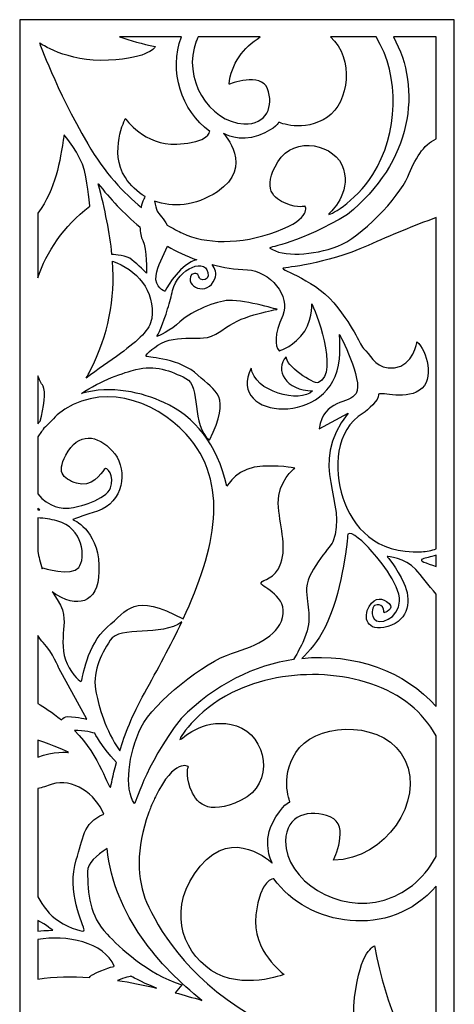
# Model space of a CAD drawing. Units: millimetres. Extents: x 128 to 196, y -107 to 132.
# Drawn here: x 128 to 196, y -22 to 132 of the extents above; entities that cross this region are included whole.
import ezdxf

# ---------------------------------------------------------------- set-up
doc = ezdxf.new("R2010")
doc.units = ezdxf.units.MM
doc.header["$MEASUREMENT"] = 0
doc.layers.add('layer 1', color=7, linetype='Continuous')

msp = doc.modelspace()

# ---------------------------------------------------------------- linework, layer by layer
at = {"layer": 'layer 1', "color": 250}
msp.add_open_spline([(128.098, 131.7702), (128.098, 131.7702), (196.1885, 131.7702), (196.1885, 131.7702), (196.1885, 131.7702), (196.1885, 131.7702), (196.1885, -106.5467), (196.1885, -106.5467), (196.1885, -106.5467), (196.1885, -106.5467), (128.098, -106.5467), (128.098, -106.5467), (128.098, -106.5467), (128.098, -106.5467), (128.098, 131.7702), (128.098, 131.7702)], degree=3, knots=[0, 0, 0, 0, 0.2, 0.2, 0.2, 0.2, 0.4, 0.4, 0.4, 0.4, 0.6, 0.6, 0.6, 0.6, 1, 1, 1, 1], dxfattribs=at)
at = {"layer": 'layer 1', "color": 7}
for points, knots in [([(143.7499, 129.0621), (143.7499, 129.0621), (153.4244, 129.0621), (153.4244, 129.0621), (153.4244, 129.0621), (151.4173, 123.762), (153.4209, 117.5298), (157.8637, 114.2762), (157.8637, 114.2762), (157.8637, 114.2762), (157.8637, 112.5186), (152.7325, 112.2666), (152.7325, 112.2666), (147.6012, 112.0148), (144.6536, 116.3062), (144.6536, 116.3062), (144.6536, 116.3062), (144.6536, 116.3062), (142.0335, 111.0938), (144.6536, 107.0395), (144.6536, 107.0395), (145.4325, 105.8345), (146.5003, 104.8082), (147.7719, 104.0625), (147.7719, 104.0625), (147.7114, 103.9474), (147.6494, 103.8255), (147.5855, 103.6969), (147.5855, 103.6969), (147.4187, 103.3611), (147.2783, 102.9008), (147.1705, 102.375), (147.1705, 102.375), (144.4178, 104.5948), (141.4128, 107.7633), (138.7602, 112.3311), (138.7602, 112.3311), (133.6788, 121.0809), (131.2152, 128.1227), (131.2152, 128.1227), (131.2152, 128.1227), (131.2152, 128.1227), (135.3727, 125.1121), (141.9937, 125.4253), (141.9937, 125.4253), (148.6147, 125.7383), (149.3203, 127.5559), (149.3203, 127.5559), (149.3203, 127.5559), (147.2765, 128.0149), (145.4371, 128.5151), (143.7499, 129.0621)], [0, 0, 0, 0, 0.07142857, 0.07142857, 0.07142857, 0.07142857, 0.14285714, 0.14285714, 0.14285714, 0.14285714, 0.21428571, 0.21428571, 0.21428571, 0.21428571, 0.28571429, 0.28571429, 0.28571429, 0.28571429, 0.35714286, 0.35714286, 0.35714286, 0.35714286, 0.42857143, 0.42857143, 0.42857143, 0.42857143, 0.5, 0.5, 0.5, 0.5, 0.57142857, 0.57142857, 0.57142857, 0.57142857, 0.64285714, 0.64285714, 0.64285714, 0.64285714, 0.71428571, 0.71428571, 0.71428571, 0.71428571, 0.78571429, 0.78571429, 0.78571429, 0.78571429, 0.85714286, 0.85714286, 0.85714286, 0.85714286, 1, 1, 1, 1]), ([(176.767, 129.0621), (176.767, 129.0621), (183.9226, 129.0621), (183.9226, 129.0621), (183.9226, 129.0621), (187.7877, 122.9716), (187.379, 113.8344), (183.4405, 107.5488), (183.4405, 107.5488), (180.6174, 103.0433), (176.2179, 100.8799), (176.5464, 101.347), (176.5464, 101.347), (176.8745, 101.8138), (179.9605, 104.4636), (178.8443, 108.3629), (178.8443, 108.3629), (177.7281, 112.262), (171.0965, 113.765), (168.5358, 109.5178), (168.5358, 109.5178), (165.975, 105.2704), (167.9447, 103.748), (169.849, 102.9775), (169.849, 102.9775), (171.753, 102.2072), (172.8038, 102.5677), (172.8038, 102.5677), (172.8038, 102.5677), (172.8038, 102.5677), (174.0513, 100.7674), (168.3387, 98.6102), (168.3387, 98.6102), (162.6263, 96.4527), (157.0455, 96.6827), (153.631, 98.3222), (153.631, 98.3222), (152.9371, 98.6555), (152.1203, 99.0709), (151.2172, 99.5944), (151.2172, 99.5944), (150.7065, 100.5713), (149.883, 101.3263), (149.6423, 101.8081), (149.6423, 101.8081), (149.4981, 102.0976), (149.3458, 102.7144), (149.2118, 103.3747), (149.2118, 103.3747), (152.033, 102.308), (155.5487, 102.5185), (159.0647, 104.8321), (159.0647, 104.8321), (164.9601, 108.7113), (160.0471, 113.9467), (160.0471, 113.9467), (160.0471, 113.9467), (160.0471, 113.9467), (162.5582, 112.501), (165.506, 113.6417), (165.506, 113.6417), (168.4537, 114.7826), (168.672, 115.7162), (168.672, 115.7162), (168.672, 115.7162), (168.672, 115.7162), (172.6025, 113.9886), (176.3143, 116.5197), (176.3143, 116.5197), (179.6601, 118.8016), (180.6099, 125.7377), (176.767, 129.0621)], [0, 0, 0, 0, 0.05263158, 0.05263158, 0.05263158, 0.05263158, 0.10526316, 0.10526316, 0.10526316, 0.10526316, 0.15789474, 0.15789474, 0.15789474, 0.15789474, 0.21052632, 0.21052632, 0.21052632, 0.21052632, 0.26315789, 0.26315789, 0.26315789, 0.26315789, 0.31578947, 0.31578947, 0.31578947, 0.31578947, 0.36842105, 0.36842105, 0.36842105, 0.36842105, 0.42105263, 0.42105263, 0.42105263, 0.42105263, 0.47368421, 0.47368421, 0.47368421, 0.47368421, 0.52631579, 0.52631579, 0.52631579, 0.52631579, 0.57894737, 0.57894737, 0.57894737, 0.57894737, 0.63157895, 0.63157895, 0.63157895, 0.63157895, 0.68421053, 0.68421053, 0.68421053, 0.68421053, 0.73684211, 0.73684211, 0.73684211, 0.73684211, 0.78947368, 0.78947368, 0.78947368, 0.78947368, 0.84210526, 0.84210526, 0.84210526, 0.84210526, 0.89473684, 0.89473684, 0.89473684, 0.89473684, 1, 1, 1, 1]), ([(156.0474, 129.0621), (156.0474, 129.0621), (165.7689, 129.0621), (165.7689, 129.0621), (165.7689, 129.0621), (163.1658, 127.4404), (161.177, 124.8157), (160.9206, 121.6756), (160.9206, 121.6756), (160.9206, 121.6756), (165.9426, 123.5776), (166.9253, 120.9489), (166.9253, 120.9489), (167.9078, 118.3202), (166.8907, 115.2845), (163.2133, 115.4619), (163.2133, 115.4619), (157.7175, 115.7267), (153.5032, 122.7074), (155.7636, 128.4144), (155.7636, 128.4144), (155.8491, 128.6303), (155.9437, 128.8463), (156.0474, 129.0621)], [0, 0, 0, 0, 0.14285714, 0.14285714, 0.14285714, 0.14285714, 0.28571429, 0.28571429, 0.28571429, 0.28571429, 0.42857143, 0.42857143, 0.42857143, 0.42857143, 0.57142857, 0.57142857, 0.57142857, 0.57142857, 0.71428571, 0.71428571, 0.71428571, 0.71428571, 1, 1, 1, 1]), ([(186.6386, 129.0621), (186.6386, 129.0621), (193.3514, 129.0621), (193.3514, 129.0621), (193.3514, 129.0621), (193.3514, 129.0621), (193.3514, 113.0968), (193.3514, 113.0968), (193.3514, 113.0968), (191.3296, 112.2642), (189.9873, 109.8589), (188.8867, 107.1659), (188.8867, 107.1659), (187.5455, 103.8848), (181.4479, 97.6149), (177.9309, 96.2886), (177.9309, 96.2886), (174.0788, 94.8358), (169.2552, 94.6002), (167.2867, 96.0035), (167.2867, 96.0035), (167.0334, 96.1841), (172.3153, 96.8388), (179.4395, 101.2676), (179.4395, 101.2676), (189.623, 109.4122), (191.1726, 121.0302), (186.6386, 129.0621)], [0, 0, 0, 0, 0.125, 0.125, 0.125, 0.125, 0.25, 0.25, 0.25, 0.25, 0.375, 0.375, 0.375, 0.375, 0.5, 0.5, 0.5, 0.5, 0.625, 0.625, 0.625, 0.625, 0.75, 0.75, 0.75, 0.75, 1, 1, 1, 1]), ([(130.9351, 91.3356), (130.9351, 91.3356), (130.9351, 101.4574), (130.9351, 101.4574), (130.9351, 101.4574), (133.8133, 105.4575), (134.3406, 109.2319), (135.0571, 113.7275), (135.0571, 113.7275), (135.0571, 113.7275), (137.6493, 110.7247), (138.2413, 108.1503), (138.2413, 108.1503), (138.8336, 105.5758), (139.0872, 102.5451), (139.0872, 102.5451), (139.0872, 102.5451), (134.9135, 99.4306), (132.3324, 95.4195), (130.9351, 91.3356)], [0, 0, 0, 0, 0.16666667, 0.16666667, 0.16666667, 0.16666667, 0.33333333, 0.33333333, 0.33333333, 0.33333333, 0.5, 0.5, 0.5, 0.5, 0.66666667, 0.66666667, 0.66666667, 0.66666667, 1, 1, 1, 1]), ([(142.5464, 95.0231), (143.0506, 94.9953), (144.8881, 94.8499), (145.6873, 94.1772), (145.6873, 94.1772), (146.618, 93.3935), (147.9433, 92.1011), (147.9433, 92.1011), (147.9433, 92.1011), (147.9433, 92.1011), (148.0939, 95.8963), (147.3684, 97.2127), (147.3684, 97.2127), (147.1118, 97.6786), (146.9744, 98.447), (146.9358, 99.3089), (146.9358, 99.3089), (144.374, 101.4147), (142.2158, 103.7866), (140.4098, 106.0748), (140.4098, 106.0748), (141.4826, 101.99), (142.2229, 98.38), (142.5464, 95.0231)], [0, 0, 0, 0, 0.14285714, 0.14285714, 0.14285714, 0.14285714, 0.28571429, 0.28571429, 0.28571429, 0.28571429, 0.42857143, 0.42857143, 0.42857143, 0.42857143, 0.57142857, 0.57142857, 0.57142857, 0.57142857, 0.71428571, 0.71428571, 0.71428571, 0.71428571, 1, 1, 1, 1]), ([(193.3514, 100.7745), (193.3514, 100.7745), (193.3514, 48.9135), (193.3514, 48.9135), (193.3514, 48.9135), (192.6303, 48.6621), (191.8587, 48.4991), (191.0365, 48.4595), (191.0365, 48.4595), (183.8761, 48.1142), (180.2186, 52.2961), (178.7263, 56.8957), (178.7263, 56.8957), (177.2496, 61.4456), (177.51, 67.4509), (181.8909, 70.1552), (181.8909, 70.1552), (182.6581, 70.6287), (184.4138, 72.2744), (184.3041, 73.0093), (184.3041, 73.0093), (184.1943, 73.7442), (188.1981, 72.0624), (190.7208, 73.7403), (190.7208, 73.7403), (193.2437, 75.4181), (191.8726, 79.9693), (190.337, 81.349), (190.337, 81.349), (190.337, 81.349), (189.7337, 77.5453), (186.8268, 77.2557), (186.8268, 77.2557), (183.9201, 76.966), (183.3718, 78.9151), (182.3298, 79.897), (182.3298, 79.897), (181.2876, 80.8789), (181.218, 82.32), (177.9628, 86.6562), (177.9628, 86.6562), (174.7075, 90.9921), (168.8331, 92.6282), (169.3663, 92.8402), (169.3663, 92.8402), (169.8992, 93.0524), (175.6556, 93.33), (182.6912, 96.4255), (182.6912, 96.4255), (186.2544, 97.9931), (189.8415, 99.519), (193.3514, 100.7745)], [0, 0, 0, 0, 0.07142857, 0.07142857, 0.07142857, 0.07142857, 0.14285714, 0.14285714, 0.14285714, 0.14285714, 0.21428571, 0.21428571, 0.21428571, 0.21428571, 0.28571429, 0.28571429, 0.28571429, 0.28571429, 0.35714286, 0.35714286, 0.35714286, 0.35714286, 0.42857143, 0.42857143, 0.42857143, 0.42857143, 0.5, 0.5, 0.5, 0.5, 0.57142857, 0.57142857, 0.57142857, 0.57142857, 0.64285714, 0.64285714, 0.64285714, 0.64285714, 0.71428571, 0.71428571, 0.71428571, 0.71428571, 0.78571429, 0.78571429, 0.78571429, 0.78571429, 0.85714286, 0.85714286, 0.85714286, 0.85714286, 1, 1, 1, 1]), ([(151.2428, 96.3031), (150.6648, 94.7545), (149.6745, 93.2334), (149.4646, 91.7085), (149.4646, 91.7085), (149.1985, 89.7749), (150.8456, 89.2588), (150.8456, 89.2588), (150.8456, 89.2588), (150.8456, 89.2588), (152.5433, 92.5616), (154.9772, 93.8437), (154.9772, 93.8437), (155.269, 93.9975), (155.5535, 94.1014), (155.8273, 94.1625), (155.8273, 94.1625), (154.1974, 94.7489), (152.6709, 95.4746), (151.2428, 96.3031)], [0, 0, 0, 0, 0.16666667, 0.16666667, 0.16666667, 0.16666667, 0.33333333, 0.33333333, 0.33333333, 0.33333333, 0.5, 0.5, 0.5, 0.5, 0.66666667, 0.66666667, 0.66666667, 0.66666667, 1, 1, 1, 1]), ([(158.2308, 93.4237), (158.7599, 92.8218), (158.9667, 91.9752), (158.6747, 91.2097), (158.6747, 91.2097), (157.5508, 88.2641), (153.8072, 90.0387), (155.0279, 91.8581), (155.0279, 91.8581), (155.0279, 91.8581), (155.8998, 92.3842), (156.1082, 91.6522), (156.1082, 91.6522), (156.1736, 91.4234), (156.2984, 91.2669), (156.4396, 91.1607), (156.4396, 91.1607), (156.8156, 90.8771), (157.6167, 91.0369), (157.6249, 91.6484), (157.6249, 91.6484), (157.6676, 94.8857), (152.7785, 92.7504), (152.0589, 89.3545), (152.0589, 89.3545), (151.8853, 88.5356), (151.5796, 87.542), (151.2788, 86.4719), (151.2788, 86.4719), (150.6577, 84.2618), (149.6146, 82.1614), (149.6146, 82.1614), (149.6146, 82.1614), (149.6146, 82.1614), (151.8601, 83.1125), (153.1994, 84.4631), (153.1994, 84.4631), (154.5391, 85.8139), (158.2098, 87.4896), (160.4715, 87.7779), (160.4715, 87.7779), (162.7332, 88.0663), (168.425, 86.4195), (168.425, 86.4195), (168.425, 86.4195), (168.425, 86.4195), (163.0411, 85.5189), (160.5054, 83.6025), (160.5054, 83.6025), (157.97, 81.6859), (156.765, 81.8903), (155.2943, 81.8893), (155.2943, 81.8893), (153.8231, 81.8886), (151.8032, 81.9211), (150.312, 81.1035), (150.312, 81.1035), (148.8208, 80.2854), (147.5549, 79.1349), (147.9648, 79.0284), (147.9648, 79.0284), (148.3744, 78.9216), (153.2629, 78.6903), (156.0171, 76.1092), (156.0171, 76.1092), (158.7715, 73.528), (161.3455, 73.0052), (157.8315, 65.938), (157.8315, 65.938), (154.9269, 68.1984), (156.524, 74.4427), (154.149, 75.6089), (154.149, 75.6089), (151.7719, 76.7758), (149.2394, 77.764), (146.3059, 76.9932), (146.3059, 76.9932), (144.5451, 76.5303), (140.7458, 75.315), (137.758, 73.217), (137.758, 73.217), (142.4366, 74.6335), (147.3733, 73.3422), (150.6715, 71.8318), (150.6715, 71.8318), (155.5901, 69.5793), (159.0157, 65.3654), (160.5595, 58.7239), (160.5595, 58.7239), (160.5595, 58.7239), (162.3244, 61.8196), (166.1946, 61.8707), (166.1946, 61.8707), (170.0651, 61.9218), (171.178, 61.5273), (171.178, 61.5273), (171.178, 61.5273), (171.178, 61.5273), (168.4479, 59.4169), (168.6086, 56.0812), (168.6086, 56.0812), (168.7694, 52.7455), (169.9952, 49.3507), (169.0259, 46.6765), (169.0259, 46.6765), (168.0565, 44.0026), (166.1619, 44.1743), (165.9074, 43.5896), (165.9074, 43.5896), (165.653, 43.0049), (169.7, 41.9049), (169.3776, 38.7141), (169.3776, 38.7141), (169.0554, 35.5236), (165.4243, 33.8114), (161.2919, 32.531), (161.2919, 32.531), (157.1594, 31.2506), (149.0207, 24.8374), (147.1466, 20.9815), (147.1466, 20.9815), (145.0938, 16.7582), (144.4737, 11.3617), (146.0671, 9.0567), (146.0671, 9.0567), (146.2722, 8.7604), (147.4401, 14.6425), (153.3817, 22.3336), (153.3817, 22.3336), (158.7007, 27.7236), (164.9261, 30.6712), (171.0196, 31.5881), (171.0196, 31.5881), (171.418, 32.234), (171.8951, 33.1023), (172.4343, 34.2591), (172.4343, 34.2591), (174.0891, 37.8087), (173.213, 39.2264), (173.0185, 42.2399), (173.0185, 42.2399), (172.8237, 45.2534), (176.7156, 48.9744), (177.1476, 50.0309), (177.1476, 50.0309), (179.6622, 56.1838), (172.9526, 61.909), (179.5473, 70.1314), (179.5473, 70.1314), (179.5473, 70.1314), (175.0406, 67.7166), (175.0406, 67.7166), (175.0406, 67.7166), (175.6565, 72.4661), (179.8157, 71.4868), (180.7924, 73.2482), (180.7924, 73.2482), (181.9894, 75.4063), (178.1877, 82.4937), (178.1877, 82.4937), (178.1877, 82.4937), (178.1877, 82.4937), (178.3597, 80.8035), (178.1877, 78.6501), (178.1877, 78.6501), (177.3232, 67.8267), (160.2113, 69.0791), (164.3789, 77.2195), (164.3789, 77.2195), (164.7175, 73.5412), (172.0572, 71.6326), (173.9958, 73.6401), (173.9958, 73.6401), (169.7519, 73.6856), (167.9528, 76.9438), (169.8682, 78.9972), (169.8682, 78.9972), (169.6055, 77.6821), (174.1429, 74.6034), (174.9048, 74.9417), (174.9048, 74.9417), (178.282, 76.4414), (174.256, 86.7287), (173.8542, 87.2652), (173.8542, 87.2652), (173.8542, 87.2652), (173.9854, 84.2234), (172.1469, 82.2236), (172.1469, 82.2236), (170.3086, 80.2238), (168.7328, 79.9236), (168.7328, 79.9236), (168.7328, 79.9236), (168.0762, 80.7193), (167.9218, 82.4092), (169.3028, 85.4314), (169.3028, 85.4314), (170.684, 88.4537), (167.1907, 92.4495), (163.7789, 92.602), (163.7789, 92.602), (161.8179, 92.6896), (159.9708, 92.977), (158.2308, 93.4237)], [0, 0, 0, 0, 0.01923077, 0.01923077, 0.01923077, 0.01923077, 0.03846154, 0.03846154, 0.03846154, 0.03846154, 0.05769231, 0.05769231, 0.05769231, 0.05769231, 0.07692308, 0.07692308, 0.07692308, 0.07692308, 0.09615385, 0.09615385, 0.09615385, 0.09615385, 0.11538462, 0.11538462, 0.11538462, 0.11538462, 0.13461538, 0.13461538, 0.13461538, 0.13461538, 0.15384615, 0.15384615, 0.15384615, 0.15384615, 0.17307692, 0.17307692, 0.17307692, 0.17307692, 0.19230769, 0.19230769, 0.19230769, 0.19230769, 0.21153846, 0.21153846, 0.21153846, 0.21153846, 0.23076923, 0.23076923, 0.23076923, 0.23076923, 0.25, 0.25, 0.25, 0.25, 0.26923077, 0.26923077, 0.26923077, 0.26923077, 0.28846154, 0.28846154, 0.28846154, 0.28846154, 0.30769231, 0.30769231, 0.30769231, 0.30769231, 0.32692308, 0.32692308, 0.32692308, 0.32692308, 0.34615385, 0.34615385, 0.34615385, 0.34615385, 0.36538462, 0.36538462, 0.36538462, 0.36538462, 0.38461538, 0.38461538, 0.38461538, 0.38461538, 0.40384615, 0.40384615, 0.40384615, 0.40384615, 0.42307692, 0.42307692, 0.42307692, 0.42307692, 0.44230769, 0.44230769, 0.44230769, 0.44230769, 0.46153846, 0.46153846, 0.46153846, 0.46153846, 0.48076923, 0.48076923, 0.48076923, 0.48076923, 0.5, 0.5, 0.5, 0.5, 0.51923077, 0.51923077, 0.51923077, 0.51923077, 0.53846154, 0.53846154, 0.53846154, 0.53846154, 0.55769231, 0.55769231, 0.55769231, 0.55769231, 0.57692308, 0.57692308, 0.57692308, 0.57692308, 0.59615385, 0.59615385, 0.59615385, 0.59615385, 0.61538462, 0.61538462, 0.61538462, 0.61538462, 0.63461538, 0.63461538, 0.63461538, 0.63461538, 0.65384615, 0.65384615, 0.65384615, 0.65384615, 0.67307692, 0.67307692, 0.67307692, 0.67307692, 0.69230769, 0.69230769, 0.69230769, 0.69230769, 0.71153846, 0.71153846, 0.71153846, 0.71153846, 0.73076923, 0.73076923, 0.73076923, 0.73076923, 0.75, 0.75, 0.75, 0.75, 0.76923077, 0.76923077, 0.76923077, 0.76923077, 0.78846154, 0.78846154, 0.78846154, 0.78846154, 0.80769231, 0.80769231, 0.80769231, 0.80769231, 0.82692308, 0.82692308, 0.82692308, 0.82692308, 0.84615385, 0.84615385, 0.84615385, 0.84615385, 0.86538462, 0.86538462, 0.86538462, 0.86538462, 0.88461538, 0.88461538, 0.88461538, 0.88461538, 0.90384615, 0.90384615, 0.90384615, 0.90384615, 0.92307692, 0.92307692, 0.92307692, 0.92307692, 0.94230769, 0.94230769, 0.94230769, 0.94230769, 0.96153846, 0.96153846, 0.96153846, 0.96153846, 1, 1, 1, 1]), ([(138.4956, 75.6343), (140.2772, 76.9775), (142.2235, 78.2919), (143.8726, 79.4912), (143.8726, 79.4912), (146.7689, 81.5975), (148.5317, 83.2443), (148.7773, 84.9684), (148.7773, 84.9684), (149.3927, 89.2918), (146.3702, 92.7478), (142.6371, 93.9409), (142.6371, 93.9409), (143.063, 87.8889), (142.0599, 82.6055), (139.1048, 76.7329), (139.1048, 76.7329), (138.9217, 76.3694), (138.7171, 76.0024), (138.4956, 75.6343)], [0, 0, 0, 0, 0.16666667, 0.16666667, 0.16666667, 0.16666667, 0.33333333, 0.33333333, 0.33333333, 0.33333333, 0.5, 0.5, 0.5, 0.5, 0.66666667, 0.66666667, 0.66666667, 0.66666667, 1, 1, 1, 1]), ([(130.9351, 68.4623), (130.9351, 68.4623), (130.9351, 75.9854), (130.9351, 75.9854), (130.9351, 75.9854), (131.1831, 75.4013), (131.4597, 74.8678), (131.7626, 74.3966), (131.7626, 74.3966), (132.2513, 73.6361), (131.8246, 70.9702), (131.2996, 68.9044), (131.2996, 68.9044), (131.1769, 68.7605), (131.0555, 68.6134), (130.9351, 68.4623)], [0, 0, 0, 0, 0.2, 0.2, 0.2, 0.2, 0.4, 0.4, 0.4, 0.4, 0.6, 0.6, 0.6, 0.6, 1, 1, 1, 1]), ([(130.9351, 57.5122), (130.9351, 57.5122), (130.9351, 66.4332), (130.9351, 66.4332), (130.9351, 66.4332), (131.2365, 66.9119), (131.5642, 67.3678), (131.904, 67.7895), (131.904, 67.7895), (132.4839, 68.3494), (133.1976, 69.0607), (133.9597, 69.872), (133.9597, 69.872), (140.3907, 75.1822), (149.0842, 72.4035), (154.1748, 66.8505), (154.1748, 66.8505), (161.1352, 59.2575), (158.7838, 48.8806), (153.7156, 37.957), (153.7156, 37.957), (145.8406, 42.0801), (145.0261, 39.382), (141.8188, 36.6381), (141.8188, 36.6381), (138.5849, 33.8711), (137.9619, 28.6479), (137.807, 28.2167), (137.807, 28.2167), (137.652, 27.785), (136.3892, 29.2242), (135.5343, 30.8813), (135.5343, 30.8813), (134.6793, 32.5384), (134.8626, 34.7013), (134.9672, 36.278), (134.9672, 36.278), (135.0719, 37.8548), (135.3985, 39.1315), (133.326, 41.9868), (133.326, 41.9868), (133.2856, 42.0423), (133.2458, 42.0995), (133.2064, 42.1573), (133.2064, 42.1573), (133.4366, 41.99), (133.6945, 41.8211), (133.9834, 41.6519), (133.9834, 41.6519), (137.7163, 39.4669), (140.7464, 40.7269), (140.5177, 46.3434), (140.5177, 46.3434), (140.2891, 51.9597), (136.4229, 53.4931), (136.4229, 53.4931), (136.4229, 53.4931), (136.4229, 53.4931), (136.2468, 53.5028), (140.2813, 54.8171), (140.2813, 54.8171), (144.3155, 56.1313), (145.0456, 61.145), (142.9922, 63.7863), (142.9922, 63.7863), (140.9389, 66.4273), (137.7165, 67.4855), (135.6931, 64.1916), (135.6931, 64.1916), (133.6698, 60.8978), (134.7816, 59.9572), (137.0225, 59.1733), (137.0225, 59.1733), (139.2636, 58.3896), (140.9547, 60.713), (141.3521, 61.3503), (141.3521, 61.3503), (141.7495, 61.9874), (143.0426, 60.2675), (142.3274, 58.4392), (142.3274, 58.4392), (141.6122, 56.611), (137.2628, 55.4242), (135.8699, 55.2818), (135.8699, 55.2818), (134.8101, 55.1735), (132.6142, 55.3834), (130.9351, 57.5122)], [0, 0, 0, 0, 0.04347826, 0.04347826, 0.04347826, 0.04347826, 0.08695652, 0.08695652, 0.08695652, 0.08695652, 0.13043478, 0.13043478, 0.13043478, 0.13043478, 0.17391304, 0.17391304, 0.17391304, 0.17391304, 0.2173913, 0.2173913, 0.2173913, 0.2173913, 0.26086957, 0.26086957, 0.26086957, 0.26086957, 0.30434783, 0.30434783, 0.30434783, 0.30434783, 0.34782609, 0.34782609, 0.34782609, 0.34782609, 0.39130435, 0.39130435, 0.39130435, 0.39130435, 0.43478261, 0.43478261, 0.43478261, 0.43478261, 0.47826087, 0.47826087, 0.47826087, 0.47826087, 0.52173913, 0.52173913, 0.52173913, 0.52173913, 0.56521739, 0.56521739, 0.56521739, 0.56521739, 0.60869565, 0.60869565, 0.60869565, 0.60869565, 0.65217391, 0.65217391, 0.65217391, 0.65217391, 0.69565217, 0.69565217, 0.69565217, 0.69565217, 0.73913043, 0.73913043, 0.73913043, 0.73913043, 0.7826087, 0.7826087, 0.7826087, 0.7826087, 0.82608696, 0.82608696, 0.82608696, 0.82608696, 0.86956522, 0.86956522, 0.86956522, 0.86956522, 0.91304348, 0.91304348, 0.91304348, 0.91304348, 1, 1, 1, 1]), ([(130.9351, 55.0404), (130.9351, 55.0404), (130.9351, 55.2669), (130.9351, 55.2669), (130.9351, 55.2669), (131.0436, 55.1833), (131.1546, 55.1014), (131.2696, 55.0216), (131.2696, 55.0216), (131.2696, 55.0216), (130.9351, 55.0404), (130.9351, 55.0404)], [0, 0, 0, 0, 0.25, 0.25, 0.25, 0.25, 0.5, 0.5, 0.5, 0.5, 1, 1, 1, 1]), ([(130.9351, 48.5165), (130.9351, 48.5165), (130.9351, 53.7449), (130.9351, 53.7449), (130.9351, 53.7449), (131.9654, 53.6919), (132.9831, 53.5549), (133.9377, 53.3015), (133.9377, 53.3015), (138.1274, 52.1897), (138.4755, 47.4457), (137.3434, 45.9703), (137.3434, 45.9703), (136.2109, 44.4949), (131.6922, 45.9546), (131.6922, 45.9546), (131.6922, 45.9546), (131.6922, 45.9546), (131.6536, 45.898), (131.6053, 45.7937), (131.6053, 45.7937), (131.3145, 46.7582), (131.0951, 47.7116), (130.9351, 48.5165)], [0, 0, 0, 0, 0.14285714, 0.14285714, 0.14285714, 0.14285714, 0.28571429, 0.28571429, 0.28571429, 0.28571429, 0.42857143, 0.42857143, 0.42857143, 0.42857143, 0.57142857, 0.57142857, 0.57142857, 0.57142857, 0.71428571, 0.71428571, 0.71428571, 0.71428571, 1, 1, 1, 1]), ([(193.3514, 41.8205), (193.3514, 41.8205), (193.3514, 24.197), (193.3514, 24.197), (193.3514, 24.197), (188.4671, 29.7561), (180.5651, 32.6192), (172.2816, 31.749), (172.2816, 31.749), (173.4444, 32.8243), (174.808, 34.411), (175.9384, 36.6358), (175.9384, 36.6358), (178.4689, 41.6165), (179.4422, 49.6957), (179.4422, 50.9063), (179.4422, 50.9063), (179.4422, 52.117), (181.4862, 50.4943), (182.7513, 49.1033), (182.7513, 49.1033), (184.0168, 47.7124), (187.7152, 43.4436), (187.618, 40.7127), (187.618, 40.7127), (187.5206, 37.9818), (184.3087, 36.8181), (183.6274, 37.9286), (183.6274, 37.9286), (182.9461, 39.0391), (183.6274, 39.9941), (183.6274, 39.9941), (183.6274, 39.9941), (183.6274, 39.9941), (185.1846, 40.7418), (185.1846, 38.8901), (185.1846, 38.8901), (185.1846, 38.8901), (186.9367, 39.4731), (185.9632, 40.3677), (185.9632, 40.3677), (184.9901, 41.2626), (183.822, 41.4673), (182.8487, 39.8693), (182.8487, 39.8693), (181.8754, 38.2713), (182.3621, 35.7586), (185.7688, 36.7579), (185.7688, 36.7579), (189.1752, 37.757), (189.4672, 41.0353), (188.2993, 43.5191), (188.2993, 43.5191), (187.1313, 46.003), (185.6714, 47.7011), (185.6714, 47.7011), (185.6714, 47.7011), (185.6714, 47.7011), (188.4939, 47.5564), (190.1485, 45.6934), (190.1485, 45.6934), (190.9937, 44.7419), (192.1434, 43.1428), (193.3514, 41.8205)], [0, 0, 0, 0, 0.05882353, 0.05882353, 0.05882353, 0.05882353, 0.11764706, 0.11764706, 0.11764706, 0.11764706, 0.17647059, 0.17647059, 0.17647059, 0.17647059, 0.23529412, 0.23529412, 0.23529412, 0.23529412, 0.29411765, 0.29411765, 0.29411765, 0.29411765, 0.35294118, 0.35294118, 0.35294118, 0.35294118, 0.41176471, 0.41176471, 0.41176471, 0.41176471, 0.47058824, 0.47058824, 0.47058824, 0.47058824, 0.52941176, 0.52941176, 0.52941176, 0.52941176, 0.58823529, 0.58823529, 0.58823529, 0.58823529, 0.64705882, 0.64705882, 0.64705882, 0.64705882, 0.70588235, 0.70588235, 0.70588235, 0.70588235, 0.76470588, 0.76470588, 0.76470588, 0.76470588, 0.82352941, 0.82352941, 0.82352941, 0.82352941, 0.88235294, 0.88235294, 0.88235294, 0.88235294, 1, 1, 1, 1]), ([(193.3514, 47.9274), (193.3514, 47.9274), (193.3514, 46.1479), (193.3514, 46.1479), (193.3514, 46.1479), (191.7033, 46.7086), (190.559, 47.0653), (191.2194, 47.3165), (191.2194, 47.3165), (191.698, 47.4987), (192.4179, 47.6242), (193.3514, 47.9274)], [0, 0, 0, 0, 0.25, 0.25, 0.25, 0.25, 0.5, 0.5, 0.5, 0.5, 1, 1, 1, 1]), ([(153.4929, 37.4788), (151.7564, 33.7869), (149.721, 30.0366), (147.6406, 26.3137), (147.6406, 26.3137), (145.7512, 22.9327), (144.551, 19.7923), (143.7736, 17.2861), (143.7736, 17.2861), (141.4836, 20.5381), (140.5093, 24.3303), (140.0821, 26.2922), (140.0821, 26.2922), (139.3854, 29.4921), (140.7299, 32.1357), (142.2734, 34.5997), (142.2734, 34.5997), (143.7449, 36.9492), (150.3954, 35.0904), (153.4929, 37.4788)], [0, 0, 0, 0, 0.16666667, 0.16666667, 0.16666667, 0.16666667, 0.33333333, 0.33333333, 0.33333333, 0.33333333, 0.5, 0.5, 0.5, 0.5, 0.66666667, 0.66666667, 0.66666667, 0.66666667, 1, 1, 1, 1]), ([(130.9351, 24.6996), (130.9351, 24.6996), (130.9351, 35.3237), (130.9351, 35.3237), (130.9351, 35.3237), (131.2196, 34.884), (131.5081, 34.5061), (131.789, 34.2176), (131.789, 34.2176), (133.282, 32.6848), (134.2394, 30.2098), (134.2394, 30.2098), (134.2394, 30.2098), (134.2394, 30.2098), (138.6375, 22.2176), (138.6375, 22.2176), (138.6375, 22.2176), (138.6375, 22.2176), (137.3661, 22.5871), (135.5938, 22.6476), (135.5938, 22.6476), (135.1829, 22.6617), (134.8806, 22.4648), (134.6588, 22.1539), (134.6588, 22.1539), (133.1197, 23.3115), (131.9078, 24.1084), (130.9351, 24.6996)], [0, 0, 0, 0, 0.125, 0.125, 0.125, 0.125, 0.25, 0.25, 0.25, 0.25, 0.375, 0.375, 0.375, 0.375, 0.5, 0.5, 0.5, 0.5, 0.625, 0.625, 0.625, 0.625, 0.75, 0.75, 0.75, 0.75, 1, 1, 1, 1]), ([(193.3514, 19.6041), (193.3514, 19.6041), (193.3514, 0.7372), (193.3514, 0.7372), (193.3514, 0.7372), (191.2743, -3.1085), (188.1761, -5.2), (185.1944, -6.0908), (185.1944, -6.0908), (178.0114, -8.237), (169.7025, -3.0304), (169.7524, 3.1547), (169.7524, 3.1547), (169.7857, 7.2934), (173.5936, 8.2269), (176.7638, 6.9444), (176.7638, 6.9444), (179.9341, 5.6621), (177.248, 0.1569), (177.248, 0.1569), (177.248, 0.1569), (185.5218, 0.3119), (191.4555, 9.4472), (188.502, 15.7577), (188.502, 15.7577), (185.5486, 22.0678), (175.323, 21.7755), (171.9516, 17.7832), (171.9516, 17.7832), (168.5803, 13.7912), (170.4391, 9.2626), (170.4391, 9.2626), (170.4391, 9.2626), (170.4391, 9.2626), (169.2743, 9.0816), (167.6679, 5.8517), (167.6679, 5.8517), (166.0611, 2.6222), (167.6698, -0.2944), (167.6698, -0.2944), (167.6698, -0.2944), (167.6698, -0.2944), (161.5585, 5.5766), (156.3774, -0.7735), (156.3774, -0.7735), (151.1969, -7.1234), (153.2964, -13.878), (158.1101, -17.0954), (158.1101, -17.0954), (162.924, -20.313), (169.5226, -17.7295), (169.5226, -17.7295), (169.5226, -17.7295), (169.5226, -17.7295), (164.439, -14.1282), (165.1006, -8.3875), (165.1006, -8.3875), (165.7618, -2.6468), (167.9262, -2.7672), (167.9262, -2.7672), (167.9262, -2.7672), (173.1688, -10.1401), (186.0971, -12.4371), (193.3514, -3.8895), (193.3514, -3.8895), (193.3514, -3.8895), (193.3514, -35.6624), (193.3514, -35.6624), (193.3514, -35.6624), (188.6613, -29.3026), (185.5608, -23.4509), (183.6963, -13.2623), (183.6963, -13.2623), (183.6963, -13.2623), (181.4099, -13.9298), (180.5711, -21.338), (180.5711, -21.338), (179.7325, -28.7464), (183.1558, -33.6173), (183.1558, -33.6173), (183.1558, -33.6173), (183.1558, -33.6173), (174.6519, -30.3711), (164.2239, -24.0706), (164.2239, -24.0706), (153.7958, -17.7702), (149.7746, -10.3686), (147.9889, -6.4252), (147.9889, -6.4252), (146.4473, -3.0209), (146.3101, 2.1242), (148.2627, 7.497), (148.2627, 7.497), (148.391, 7.7585), (148.4959, 8.0289), (148.5728, 8.3092), (148.5728, 8.3092), (148.8064, 8.8914), (149.0651, 9.4752), (149.3492, 10.0591), (149.3492, 10.0591), (152.3969, 16.3214), (154.5286, 14.7986), (154.5286, 14.7986), (154.5286, 14.7986), (154.5286, 14.7986), (154.0131, 13.6441), (154.8314, 11.4549), (154.8314, 11.4549), (155.6498, 9.2657), (157.3901, 6.9509), (162.7962, 9.5339), (162.7962, 9.5339), (168.2021, 12.1169), (166.8046, 19.6611), (162.0789, 21.1802), (162.0789, 21.1802), (157.3534, 22.6996), (153.8788, 19.4181), (153.2813, 19.0817), (153.2813, 19.0817), (152.6837, 18.7452), (155.6494, 23.5338), (161.3911, 26.3935), (161.3911, 26.3935), (169.9277, 30.6452), (182.1788, 30.1772), (189.2906, 24.4666), (189.2906, 24.4666), (190.9215, 23.1569), (192.2976, 21.5028), (193.3514, 19.6041)], [0, 0, 0, 0, 0.02941176, 0.02941176, 0.02941176, 0.02941176, 0.05882353, 0.05882353, 0.05882353, 0.05882353, 0.08823529, 0.08823529, 0.08823529, 0.08823529, 0.11764706, 0.11764706, 0.11764706, 0.11764706, 0.14705882, 0.14705882, 0.14705882, 0.14705882, 0.17647059, 0.17647059, 0.17647059, 0.17647059, 0.20588235, 0.20588235, 0.20588235, 0.20588235, 0.23529412, 0.23529412, 0.23529412, 0.23529412, 0.26470588, 0.26470588, 0.26470588, 0.26470588, 0.29411765, 0.29411765, 0.29411765, 0.29411765, 0.32352941, 0.32352941, 0.32352941, 0.32352941, 0.35294118, 0.35294118, 0.35294118, 0.35294118, 0.38235294, 0.38235294, 0.38235294, 0.38235294, 0.41176471, 0.41176471, 0.41176471, 0.41176471, 0.44117647, 0.44117647, 0.44117647, 0.44117647, 0.47058824, 0.47058824, 0.47058824, 0.47058824, 0.5, 0.5, 0.5, 0.5, 0.52941176, 0.52941176, 0.52941176, 0.52941176, 0.55882353, 0.55882353, 0.55882353, 0.55882353, 0.58823529, 0.58823529, 0.58823529, 0.58823529, 0.61764706, 0.61764706, 0.61764706, 0.61764706, 0.64705882, 0.64705882, 0.64705882, 0.64705882, 0.67647059, 0.67647059, 0.67647059, 0.67647059, 0.70588235, 0.70588235, 0.70588235, 0.70588235, 0.73529412, 0.73529412, 0.73529412, 0.73529412, 0.76470588, 0.76470588, 0.76470588, 0.76470588, 0.79411765, 0.79411765, 0.79411765, 0.79411765, 0.82352941, 0.82352941, 0.82352941, 0.82352941, 0.85294118, 0.85294118, 0.85294118, 0.85294118, 0.88235294, 0.88235294, 0.88235294, 0.88235294, 0.91176471, 0.91176471, 0.91176471, 0.91176471, 0.94117647, 0.94117647, 0.94117647, 0.94117647, 1, 1, 1, 1]), ([(143.2406, 15.4372), (142.6641, 13.2769), (142.4458, 11.8655), (142.3138, 11.6066), (142.3138, 11.6066), (142.0451, 11.0801), (140.7051, 16.4871), (136.6861, 20.4497), (136.6861, 20.4497), (138.0526, 20.5695), (139.8617, 20.0254), (139.8617, 20.0254), (139.8617, 20.0254), (139.8617, 20.0254), (140.7395, 18.2481), (143.2406, 15.4372)], [0, 0, 0, 0, 0.2, 0.2, 0.2, 0.2, 0.4, 0.4, 0.4, 0.4, 0.6, 0.6, 0.6, 0.6, 1, 1, 1, 1]), ([(130.9351, 16.2973), (130.9351, 16.2973), (130.9351, 18.9528), (130.9351, 18.9528), (130.9351, 18.9528), (133.4603, 18.1299), (135.5072, 17.2147), (135.7551, 17.024), (135.7551, 17.024), (135.7551, 17.024), (133.26, 17.2614), (130.9351, 16.2973)], [0, 0, 0, 0, 0.25, 0.25, 0.25, 0.25, 0.5, 0.5, 0.5, 0.5, 1, 1, 1, 1]), ([(130.9351, -5.5694), (130.9351, -5.5694), (130.9351, 11.386), (130.9351, 11.386), (130.9351, 11.386), (131.6067, 11.5352), (132.3546, 11.7501), (133.1854, 12.0424), (133.1854, 12.0424), (136.3375, 13.1516), (140.0796, 10.4844), (141.2613, 7.3592), (141.2613, 7.3592), (137.9422, 5.9725), (138.0285, 3.4325), (136.9684, 0.2134), (136.9684, 0.2134), (135.4123, -4.5117), (138.1077, -10.2417), (138.2243, -10.7752), (138.2243, -10.7752), (138.3402, -11.3088), (136.1238, -10.5645), (134.1868, -9.3597), (134.1868, -9.3597), (132.7585, -8.4708), (131.7349, -6.9702), (130.9351, -5.5694)], [0, 0, 0, 0, 0.125, 0.125, 0.125, 0.125, 0.25, 0.25, 0.25, 0.25, 0.375, 0.375, 0.375, 0.375, 0.5, 0.5, 0.5, 0.5, 0.625, 0.625, 0.625, 0.625, 0.75, 0.75, 0.75, 0.75, 1, 1, 1, 1]), ([(141.7968, 1.9918), (142.9427, -8.6797), (150.0271, -16.4399), (156.6317, -21.7915), (156.6317, -21.7915), (155.2001, -21.3633), (153.816, -20.9691), (152.4716, -20.6102), (152.4716, -20.6102), (152.4716, -20.6102), (153.4782, -19.3675), (153.4782, -19.3675), (153.4782, -19.3675), (148.0149, -17.6021), (143.7467, -13.4712), (141.7907, -11.4288), (141.7907, -11.4288), (139.0319, -8.546), (138.725, -5.0471), (138.7368, -1.6169), (138.7368, -1.6169), (138.7416, -0.2768), (140.0911, 0.8434), (141.7968, 1.9918)], [0, 0, 0, 0, 0.14285714, 0.14285714, 0.14285714, 0.14285714, 0.28571429, 0.28571429, 0.28571429, 0.28571429, 0.42857143, 0.42857143, 0.42857143, 0.42857143, 0.57142857, 0.57142857, 0.57142857, 0.57142857, 0.71428571, 0.71428571, 0.71428571, 0.71428571, 1, 1, 1, 1]), ([(130.9351, -10.9562), (130.9351, -10.9562), (130.9351, -9.2818), (130.9351, -9.2818), (130.9351, -9.2818), (132.2915, -10.0334), (133.285, -10.8031), (133.285, -10.8031), (133.285, -10.8031), (133.285, -10.8031), (132.3207, -10.8295), (130.9351, -10.9562)], [0, 0, 0, 0, 0.25, 0.25, 0.25, 0.25, 0.5, 0.5, 0.5, 0.5, 1, 1, 1, 1]), ([(130.9351, -18.4531), (130.9351, -18.4531), (130.9351, -12.2582), (130.9351, -12.2582), (130.9351, -12.2582), (135.3317, -11.5087), (141.3474, -12.6433), (142.9088, -16.4564), (142.9088, -16.4564), (142.9088, -16.4564), (141.3665, -16.817), (139.5066, -17.7857), (139.5066, -17.7857), (139.3007, -17.8929), (139.1511, -18.035), (139.0476, -18.203), (139.0476, -18.203), (136.2828, -18.0262), (133.6105, -18.1005), (130.9351, -18.4531)], [0, 0, 0, 0, 0.16666667, 0.16666667, 0.16666667, 0.16666667, 0.33333333, 0.33333333, 0.33333333, 0.33333333, 0.5, 0.5, 0.5, 0.5, 0.66666667, 0.66666667, 0.66666667, 0.66666667, 1, 1, 1, 1]), ([(149.5109, -19.8632), (147.4009, -19.365), (145.3858, -18.967), (143.4348, -18.6766), (143.4348, -18.6766), (144.52, -18.2308), (145.567, -17.9968), (145.567, -17.9968), (145.567, -17.9968), (145.567, -17.9968), (146.8344, -18.8147), (149.5109, -19.8632)], [0, 0, 0, 0, 0.25, 0.25, 0.25, 0.25, 0.5, 0.5, 0.5, 0.5, 1, 1, 1, 1])]:
    msp.add_open_spline(points, degree=3, knots=knots, dxfattribs=at)

doc.saveas('drawing.dxf')
